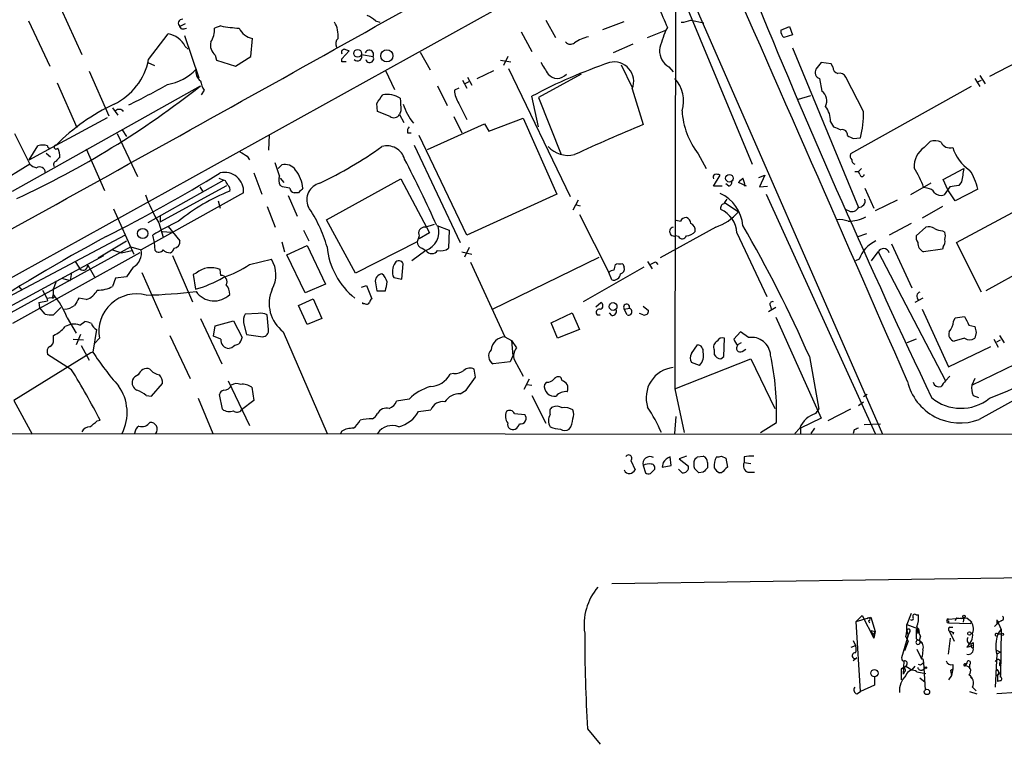
# Model space of a CAD drawing. Extents: x 4 to 1051, y 24 to 899.
# Drawn here: x 379 to 493, y 44 to 127 of the extents above; entities that cross this region are included whole.
import ezdxf

# ---------------------------------------------------------------- set-up
doc = ezdxf.new("R2010")
doc.units = 0
doc.header["$MEASUREMENT"] = 0
doc.layers.add('MAIN', color=5, linetype='CONTINUOUS')

msp = doc.modelspace()

# ---------------------------------------------------------------- linework, layer by layer
at = {"layer": 'MAIN'}
for p, q in [((448.31, 136.3979), (345.694, 79.5019)), ((454.914, 134.4506), (478.9593, 79.4173)), ((454.9987, 134.1119), (454.914, 84.6666)), ((455.676, 130.3866), (463.8887, 110.6593)), ((383.8787, 128.6933), (386.334, 123.3593)), ((380.1533, 127.2539), (382.6087, 122.0046)), ((398.272, 126.9153), (397.6793, 126.5766)), ((397.8487, 126.3226), (397.6793, 126.5766)), ((402.4207, 126.6613), (401.6587, 126.4073)), ((420.2853, 127.2539), (420.7933, 127.0846)), ((440.0127, 127.3386), (441.1133, 125.3066)), ((446.6167, 126.2379), (449.072, 127.1693)), ((454.0673, 126.4919), (453.898, 126.1533)), ((456.7767, 127.3386), (458.3007, 126.9999)), ((467.1907, 126.1533), (468.2067, 126.5766)), ((468.2067, 126.5766), (468.5453, 125.6453)), ((394.0387, 122.7666), (396.3247, 125.7299)), ((398.1873, 125.5606), (399.8807, 120.6499)), ((437.134, 125.9839), (438.404, 123.6979)), ((451.7813, 125.3066), (453.898, 126.1533)), ((468.5453, 125.6453), (467.5293, 125.3066)), ((398.272, 124.2906), (398.6107, 123.9519)), ((405.892, 123.1053), (406.0613, 125.2219)), ((450.088, 124.5446), (447.802, 123.5286)), ((499.5333, 125.0526), (491.3207, 120.8193)), ((401.7433, 123.2746), (401.9127, 122.6819)), ((404.114, 122.0046), (405.892, 123.1053)), ((416.3907, 122.8513), (417.2373, 123.7826)), ((418.6767, 123.3593), (420.0313, 123.1053)), ((425.45, 123.6133), (426.6353, 121.5813)), ((435.61, 123.1053), (435.102, 122.0893)), ((468.5453, 124.1213), (476.1653, 105.6639)), ((393.954, 122.4279), (394.716, 122.0893)), ((401.9127, 122.6819), (404.114, 122.0046)), ((416.3907, 122.5126), (416.3907, 122.8513)), ((434.7633, 122.6819), (435.9487, 122.5126)), ((448.7333, 122.1739), (450.0033, 119.5493)), ((454.2367, 121.9199), (454.7447, 121.3273)), ((471.8473, 122.4279), (471.2547, 121.6659)), ((473.0327, 122.2586), (471.8473, 122.4279)), ((473.202, 121.9199), (473.0327, 122.2586)), ((387.1807, 121.4119), (389.4667, 116.2473)), ((421.4707, 121.4966), (422.4867, 119.2953)), ((432.054, 120.5653), (434.0013, 121.4966)), ((435.6947, 121.7506), (442.8067, 106.9339)), ((444.0767, 121.0733), (439.166, 118.3639)), ((490.22, 120.9039), (490.8127, 119.9726)), ((378.2907, 107.5266), (400.05, 119.7186)), ((383.4553, 120.0573), (385.7413, 114.8926)), ((427.482, 119.7186), (428.5827, 117.4326)), ((430.3607, 120.3959), (430.8687, 119.4646)), ((430.6147, 119.9726), (431.1227, 120.2266)), ((430.9533, 120.7346), (431.4613, 119.8033)), ((471.678, 120.5653), (471.932, 119.1259)), ((476.758, 116.7553), (474.726, 120.7346)), ((489.204, 119.6339), (475.234, 111.8446)), ((489.6273, 120.5653), (490.22, 119.6339)), ((489.8813, 120.1419), (490.3893, 120.3959)), ((400.4733, 119.2106), (400.1347, 118.7026)), ((429.9373, 119.4646), (429.4293, 119.2106)), ((439.166, 114.9773), (438.404, 118.5333)), ((450.0033, 119.3799), (451.2733, 115.2313)), ((469.2227, 118.1946), (470.662, 118.6179)), ((420.5393, 116.7553), (420.4547, 117.6866)), ((429.9373, 117.6866), (430.8687, 115.8239)), ((439.166, 118.3639), (441.7907, 111.7599)), ((389.89, 117.1786), (390.4827, 116.3319)), ((421.9787, 116.1626), (420.5393, 116.7553)), ((423.2487, 116.8399), (423.0793, 116.4166)), ((423.0793, 116.4166), (423.5873, 115.4853)), ((383.3707, 112.8606), (389.2973, 116.0779)), ((426.2967, 112.3526), (432.9007, 115.3159)), ((429.3447, 116.1626), (430.276, 114.2999)), ((432.9007, 115.3159), (433.4087, 114.4693)), ((433.4087, 114.4693), (437.388, 115.9933)), ((437.388, 115.9933), (441.2827, 107.1879)), ((472.948, 115.5699), (473.2867, 114.9773)), ((378.5447, 114.2153), (380.3227, 110.6593)), ((390.398, 114.2153), (392.7687, 109.2199)), ((390.9907, 114.6386), (391.4987, 113.8766)), ((408.0087, 114.0459), (407.924, 112.2679)), ((424.0107, 114.2999), (424.434, 114.2999)), ((430.8687, 102.4466), (425.3653, 113.9613)), ((380.238, 111.1673), (383.3707, 112.8606)), ((380.238, 111.1673), (381.254, 112.7759)), ((424.7727, 112.8606), (430.1067, 101.5999)), ((475.5727, 113.6226), (476.4193, 113.7073)), ((483.7853, 112.6066), (484.4627, 113.2839)), ((382.1853, 111.9293), (382.6933, 111.5059)), ((386.842, 112.4373), (388.9587, 107.6113)), ((457.6233, 111.8446), (458.5547, 110.1513)), ((380.3227, 110.6593), (374.5653, 107.1033)), ((405.4687, 111.5906), (405.7227, 111.1673)), ((409.194, 109.3046), (408.686, 110.8286)), ((409.0247, 110.1513), (409.448, 110.5746)), ((406.2307, 109.6433), (407.162, 107.1879)), ((459.4013, 108.1193), (460.1633, 109.3893)), ((464.6507, 109.1353), (465.328, 109.3893)), ((465.328, 109.3893), (464.7353, 108.0346)), ((475.742, 109.8126), (476.1653, 109.8126)), ((476.504, 110.1513), (476.1653, 109.8126)), ((476.3347, 109.4739), (476.1653, 109.8126)), ((485.9867, 108.8813), (488.3573, 110.1513)), ((402.7593, 108.7966), (393.954, 103.8859)), ((402.1667, 109.0506), (402.7593, 108.7966)), ((402.9287, 108.7119), (402.7593, 108.7966)), ((409.2787, 109.0506), (409.702, 108.5426)), ((414.6127, 104.2246), (423.2487, 108.9659)), ((423.2487, 108.9659), (426.5507, 102.7006)), ((461.1793, 108.1193), (460.8407, 108.3733)), ((463.2113, 108.1193), (462.28, 108.5426)), ((484.5473, 108.4579), (482.1767, 107.1033)), ((486.4947, 107.6959), (485.9867, 108.8813)), ((488.1033, 108.6273), (487.7647, 108.2039)), ((405.0453, 107.3573), (393.192, 100.7533)), ((395.3933, 103.9706), (403.098, 108.2039)), ((399.9653, 108.0346), (400.304, 107.5266)), ((409.5327, 108.0346), (409.2787, 108.2039)), ((411.3953, 107.3573), (410.8873, 107.3573)), ((441.2827, 107.1879), (430.8687, 102.4466)), ((460.4173, 108.1193), (459.4013, 108.1193)), ((464.7353, 108.0346), (465.6667, 108.1193)), ((465.4973, 107.1879), (478.1127, 79.5019)), ((476.9273, 107.8653), (477.9433, 105.5793)), ((484.124, 107.8653), (483.7007, 107.9499)), ((486.7487, 108.0346), (486.0713, 107.1033)), ((487.3413, 106.4259), (486.4947, 107.6959)), ((489.966, 107.7806), (487.3413, 106.4259)), ((402.082, 106.4259), (402.336, 105.5793)), ((410.21, 107.0186), (411.226, 104.6479)), ((443.738, 106.5106), (443.1453, 105.3253)), ((443.3993, 106.0026), (443.992, 105.8333)), ((460.756, 106.1719), (462.28, 105.1559)), ((480.6527, 106.5106), (478.1127, 105.2406)), ((487.5107, 101.5999), (496.062, 106.1719)), ((389.9747, 105.4946), (392.3453, 100.2453)), ((407.7547, 105.7486), (408.686, 103.3779)), ((443.9073, 104.8173), (447.294, 98.1286)), ((475.0647, 105.2406), (474.6413, 105.4099)), ((485.902, 105.7486), (483.5313, 104.3939)), ((395.224, 103.8859), (395.732, 102.1926)), ((395.3933, 104.7326), (395.3933, 103.9706)), ((417.9993, 98.0439), (414.6127, 104.2246)), ((426.0427, 103.3779), (427.1433, 103.7166)), ((482.2613, 103.8013), (479.7213, 102.4466)), ((395.6473, 102.8699), (396.6633, 102.7853)), ((396.3247, 103.4626), (397.6793, 101.7693)), ((411.988, 103.0393), (412.5807, 101.7693)), ((426.5507, 102.7006), (425.3653, 102.0233)), ((427.3973, 103.5473), (428.8367, 103.0393)), ((428.8367, 103.0393), (428.752, 100.9226)), ((459.6553, 103.3779), (453.2207, 99.8219)), ((462.1107, 102.7006), (465.582, 95.3346)), ((477.0967, 102.6159), (475.996, 102.1926)), ((482.854, 102.3619), (483.9547, 103.3779)), ((485.902, 102.9546), (486.156, 102.7853)), ((391.3293, 102.4466), (374.5653, 93.5566)), ((388.1967, 99.8219), (391.4987, 101.7693)), ((394.716, 101.5999), (394.5467, 102.4466)), ((394.8007, 100.6686), (394.716, 101.5999)), ((409.448, 101.6846), (409.7867, 100.4993)), ((425.1113, 101.6846), (417.9993, 98.0439)), ((425.3653, 102.3619), (425.1113, 101.6846)), ((455.3373, 102.2773), (454.9987, 102.3619)), ((479.9753, 101.4306), (482.346, 96.3506)), ((490.3893, 95.8426), (487.5107, 101.5999)), ((392.0067, 101.0919), (374.5653, 91.5246)), ((393.0227, 100.4146), (378.2907, 92.2019)), ((389.89, 100.7533), (390.906, 100.4146)), ((390.906, 100.4146), (392.0913, 100.6686)), ((392.0067, 101.0919), (393.192, 100.7533)), ((410.0407, 100.1606), (412.4113, 101.2613)), ((412.4113, 101.2613), (414.528, 96.7739)), ((426.1273, 100.6686), (424.5187, 99.4833)), ((425.704, 100.9226), (426.1273, 100.6686)), ((430.276, 100.4993), (431.4613, 100.2453)), ((431.1227, 101.0073), (430.6147, 99.9066)), ((477.6893, 99.4833), (478.4513, 100.4993)), ((478.4513, 100.4993), (486.2407, 85.5979)), ((485.902, 100.8379), (483.7007, 100.4993)), ((485.9867, 101.0919), (485.902, 100.8379)), ((499.0253, 100.4993), (490.8973, 96.0119)), ((373.9727, 92.0326), (388.874, 100.0759)), ((385.572, 99.3986), (385.9953, 98.7213)), ((396.8327, 100.0759), (399.1187, 94.7419)), ((405.7227, 99.0599), (408.2627, 99.6526)), ((412.1573, 95.7579), (410.0407, 100.1606)), ((423.3333, 97.3666), (423.5027, 99.1446)), ((431.292, 99.3139), (435.2713, 90.6779)), ((433.832, 93.8953), (446.1933, 99.9066)), ((448.056, 99.0599), (448.2253, 99.1446)), ((448.9027, 99.1446), (449.072, 98.7213)), ((451.7813, 99.3986), (452.2893, 98.5519)), ((452.7127, 99.3139), (452.9667, 99.0599)), ((476.25, 99.6526), (475.8267, 99.4833)), ((385.1487, 98.1286), (384.9793, 97.1973)), ((387.0113, 98.9753), (387.7733, 97.6206)), ((392.2607, 98.7213), (391.4987, 97.6206)), ((393.2767, 98.1286), (395.5627, 92.8793)), ((399.542, 98.0439), (399.2033, 97.8746)), ((402.4207, 97.7899), (402.336, 98.4673)), ((451.358, 98.7213), (444.3307, 94.7419)), ((447.6327, 97.2819), (447.294, 98.1286)), ((383.9633, 97.4513), (384.9793, 97.1973)), ((390.2287, 97.4513), (389.89, 96.5199)), ((391.4987, 97.6206), (390.2287, 97.4513)), ((399.2033, 97.8746), (399.4573, 96.1813)), ((420.2853, 96.9433), (420.4547, 96.0119)), ((422.402, 97.5359), (423.3333, 97.3666)), ((379.0527, 96.5199), (379.3913, 96.0966)), ((381.762, 96.0966), (382.27, 95.1653)), ((414.528, 96.7739), (412.1573, 95.7579)), ((418.6767, 96.4353), (419.2693, 96.6046)), ((419.2693, 96.6046), (419.862, 95.0806)), ((420.4547, 96.0119), (421.4707, 96.0119)), ((381.3387, 94.6573), (382.3547, 94.8266)), ((381.3387, 94.6573), (381.4233, 94.0646)), ((382.27, 95.1653), (383.1167, 95.2499)), ((382.27, 95.1653), (382.3547, 94.8266)), ((382.9473, 95.1653), (383.1167, 95.2499)), ((386.842, 94.9959), (385.9953, 95.1653)), ((411.3953, 94.3186), (413.0887, 95.0806)), ((413.0887, 95.0806), (414.1047, 92.7946)), ((418.846, 94.4879), (418.846, 94.6573)), ((445.77, 94.1493), (446.3627, 94.6573)), ((483.616, 95.1653), (482.6847, 94.6573)), ((382.1007, 93.3026), (381.4233, 94.0646)), ((383.8787, 94.0646), (383.032, 93.2179)), ((412.4113, 92.1173), (411.3953, 94.3186)), ((419.1, 94.4879), (418.846, 94.4879)), ((440.6053, 92.2866), (443.0607, 93.4719)), ((443.0607, 93.4719), (443.9073, 91.5246)), ((447.6327, 93.1333), (447.3787, 93.4719)), ((449.072, 93.8953), (449.6647, 93.9799)), ((449.4107, 93.2179), (449.072, 93.8953)), ((451.2733, 94.2339), (451.866, 93.7259)), ((466.598, 94.0646), (465.7513, 93.5566)), ((466.0053, 94.2339), (466.09, 93.8953)), ((483.5313, 93.8953), (486.5793, 87.2066)), ((384.6407, 92.8793), (385.6567, 91.1013)), ((386.08, 92.0326), (386.6727, 92.4559)), ((400.05, 92.7946), (402.5053, 87.5453)), ((401.7433, 91.9479), (403.86, 92.5406)), ((403.86, 92.5406), (404.876, 90.5933)), ((405.0453, 92.2866), (405.384, 90.9319)), ((406.7387, 93.3873), (405.2147, 93.3026)), ((407.924, 91.5246), (407.7547, 93.2179)), ((414.1047, 92.7946), (412.4113, 92.1173)), ((441.3673, 90.5086), (440.6053, 92.2866)), ((445.9393, 93.2179), (446.278, 93.2179)), ((451.2733, 93.2179), (450.85, 93.3873)), ((466.598, 92.9639), (471.8473, 81.2799)), ((487.172, 92.4559), (487.3413, 92.8793)), ((487.3413, 92.8793), (488.442, 93.0486)), ((388.0273, 91.5246), (387.604, 88.8999)), ((401.574, 90.7626), (401.7433, 91.9479)), ((409.6173, 91.2706), (414.6973, 79.5019)), ((443.9073, 91.5246), (441.3673, 90.5086)), ((462.534, 91.2706), (461.772, 90.4239)), ((463.4653, 90.5933), (462.534, 91.2706)), ((488.95, 92.0326), (489.6273, 91.8633)), ((489.7967, 91.1859), (489.6273, 90.5086)), ((383.032, 90.3393), (383.032, 90.8473)), ((385.318, 90.4239), (386.5033, 90.3393)), ((386.1647, 90.9319), (385.6567, 89.7466)), ((387.7733, 89.9159), (388.366, 90.5086)), ((396.494, 90.8473), (398.8647, 85.8519)), ((402.4207, 90.4239), (401.574, 90.7626)), ((405.384, 90.9319), (407.2467, 90.6779)), ((435.2713, 90.6779), (436.0333, 90.2546)), ((436.0333, 90.2546), (436.626, 89.4079)), ((436.0333, 90.2546), (436.2027, 88.4766)), ((460.5867, 88.3919), (460.6713, 90.5086)), ((462.6187, 90.0006), (462.1953, 89.7466)), ((482.854, 90.4239), (481.7533, 90.0006)), ((488.442, 90.5086), (487.2567, 90.1699)), ((491.8287, 90.4239), (492.3367, 89.4926)), ((492.1673, 90.0853), (492.5907, 90.3393)), ((492.506, 90.8473), (493.014, 90.0006)), ((386.2493, 89.6619), (387.1807, 87.9686)), ((387.604, 88.8999), (387.35, 88.8153)), ((403.6907, 89.4079), (403.352, 89.3233)), ((456.8613, 88.7306), (457.5387, 89.7466)), ((459.486, 89.1539), (459.486, 88.6459)), ((462.7033, 88.9846), (463.1267, 89.2386)), ((486.5793, 87.2066), (491.49, 89.5773)), ((387.35, 88.8153), (378.46, 83.3119)), ((385.1487, 86.8679), (382.3547, 88.6459)), ((435.864, 87.7993), (433.9167, 87.5453)), ((436.2027, 88.4766), (435.864, 87.7993)), ((436.372, 87.9686), (437.388, 86.1059)), ((454.914, 84.6666), (463.7193, 88.1379)), ((457.7927, 87.3759), (456.8613, 87.7146)), ((460.248, 88.1379), (460.5867, 88.3919)), ((463.7193, 88.1379), (466.5133, 82.3806)), ((470.4927, 88.3919), (471.5933, 82.2959)), ((489.2887, 85.0899), (496.57, 88.6459)), ((431.8847, 86.0213), (431.7153, 86.9526)), ((403.2673, 85.5979), (405.7227, 80.4333)), ((429.3447, 86.4446), (428.9213, 86.3599)), ((430.784, 84.4973), (431.8847, 86.0213)), ((438.0653, 85.7673), (437.4727, 84.5819)), ((441.8753, 85.5979), (441.7907, 85.9366)), ((486.7487, 86.1059), (486.2407, 85.5979)), ((489.6273, 85.8519), (489.2887, 85.0899)), ((394.3773, 83.8199), (395.6473, 85.2593)), ((405.9767, 84.8359), (406.2307, 83.3119)), ((430.1067, 84.0739), (430.784, 84.4973)), ((437.8113, 85.1746), (438.404, 85.0899)), ((440.0973, 85.4286), (439.8433, 85.1746)), ((454.914, 84.6666), (456.0147, 79.5866)), ((378.46, 83.3119), (380.5767, 79.4173)), ((393.7847, 83.9046), (394.3773, 83.8199)), ((399.796, 83.5659), (401.4893, 79.5019)), ((402.59, 82.2959), (402.2513, 83.9893)), ((406.2307, 83.3119), (404.7913, 82.2113)), ((424.18, 83.4813), (422.7407, 83.2273)), ((438.404, 83.9046), (440.0127, 80.6873)), ((477.1813, 83.9893), (476.758, 83.7353)), ((489.458, 83.9046), (490.0507, 83.6506)), ((425.2807, 82.0419), (426.72, 82.2113)), ((471.2547, 81.7879), (471.5933, 82.2959)), ((475.234, 82.2959), (472.6093, 80.9413)), ((476.1653, 82.7193), (476.758, 83.1426)), ((388.112, 80.9413), (388.4507, 81.0259)), ((436.372, 81.7879), (437.5573, 81.7033)), ((454.914, 79.5019), (455.0833, 81.4493)), ((471.8473, 81.2799), (469.4767, 80.0946)), ((416.3907, 79.7559), (416.2213, 79.4173)), ((464.82, 79.5866), (466.6827, 80.7719)), ((468.7993, 79.5019), (469.392, 80.0946)), ((469.4767, 80.0946), (469.4767, 79.5019)), ((471.0853, 80.0946), (470.662, 79.5019)), ((475.6573, 79.9253), (475.5727, 79.5019)), ((476.8427, 80.5179), (478.7053, 80.6026)), ((181.864, 79.5866), (494.03, 79.4173)), ((449.834, 76.3693), (450.342, 75.2686)), ((454.4907, 75.7766), (454.406, 76.7926)), ((456.2687, 76.8773), (455.422, 76.5386)), ((455.422, 76.5386), (456.5227, 75.6919)), ((457.5387, 76.7926), (458.216, 76.8773)), ((460.3327, 76.8773), (460.8407, 76.6233)), ((460.8407, 76.6233), (461.01, 75.6073)), ((462.9573, 76.7926), (462.9573, 76.1153)), ((451.2733, 75.7766), (451.5273, 74.9299)), ((452.12, 74.8453), (452.5433, 75.2686)), ((453.5593, 76.1153), (453.4747, 75.6073)), ((453.4747, 75.6073), (454.4907, 75.7766)), ((455.7607, 74.9299), (455.3373, 75.3533)), ((458.724, 76.1153), (458.724, 75.5226)), ((462.9573, 76.1153), (463.7193, 76.0306)), ((458.216, 75.0146), (457.708, 74.9299)), ((460.3327, 74.9299), (460.0787, 74.9299)), ((463.3807, 75.0146), (464.1427, 75.0146)), ((447.6327, 62.1453), (536.7867, 63.4153)), ((475.9113, 57.7426), (476.5887, 58.4199)), ((475.9113, 57.7426), (477.6047, 58.2506)), ((476.5887, 58.4199), (477.9433, 55.7953)), ((477.6047, 58.2506), (478.1127, 56.5573)), ((482.2613, 58.6739), (481.7533, 57.4039)), ((482.854, 58.5046), (483.108, 58.5046)), ((486.5793, 57.9966), (488.3573, 58.1659)), ((487.5107, 58.1659), (487.3413, 57.8273)), ((488.3573, 58.1659), (488.2727, 57.6579)), ((488.696, 58.1659), (489.1193, 57.8273)), ((476.4193, 49.6146), (475.9113, 57.7426)), ((477.3507, 57.8273), (477.4353, 57.5733)), ((483.0233, 56.9806), (483.1927, 56.4726)), ((486.5793, 57.8273), (486.5793, 57.5733)), ((486.5793, 57.5733), (489.1193, 57.4886)), ((486.7487, 57.0653), (487.0873, 57.0653)), ((489.2887, 57.6579), (489.1193, 57.4886)), ((492.4213, 57.6579), (491.9133, 57.1499)), ((492.1673, 57.9119), (492.1673, 57.4039)), ((492.1673, 57.9119), (492.6753, 56.8113)), ((492.252, 57.8273), (492.4213, 57.6579)), ((492.6753, 57.8273), (492.4213, 57.6579)), ((477.774, 56.6419), (478.1127, 56.5573)), ((477.774, 56.4726), (477.9433, 55.7953)), ((478.1127, 56.5573), (477.9433, 55.7953)), ((478.028, 56.3879), (478.1127, 56.5573)), ((481.9227, 56.1339), (481.1607, 53.5093)), ((481.6687, 55.9646), (481.9227, 55.4566)), ((481.7533, 56.6419), (481.9227, 56.1339)), ((481.7533, 55.7106), (481.9227, 56.1339)), ((482.092, 56.4726), (481.9227, 56.1339)), ((483.108, 56.8959), (482.854, 56.3879)), ((482.854, 56.8113), (482.854, 56.3879)), ((482.854, 56.3879), (483.1927, 56.4726)), ((483.108, 56.8959), (483.1927, 56.4726)), ((483.362, 56.0493), (483.1927, 55.5413)), ((486.664, 56.6419), (487.2567, 55.4566)), ((487.172, 56.4726), (487.0873, 56.2186)), ((492.252, 56.3033), (492.6753, 56.3033)), ((492.3367, 56.3033), (492.6753, 56.8113)), ((492.6753, 56.8113), (492.5907, 51.4773)), ((475.3187, 54.7793), (475.8267, 54.9486)), ((475.5727, 55.5413), (475.8267, 54.9486)), ((481.9227, 55.4566), (481.4993, 54.3559)), ((481.7533, 55.7106), (481.9227, 55.4566)), ((482.854, 55.7106), (483.1927, 55.5413)), ((483.2773, 55.4566), (483.5313, 55.2026)), ((486.5793, 53.9326), (486.8333, 55.7953)), ((489.458, 55.2873), (489.458, 54.6946)), ((482.9387, 54.5253), (483.4467, 53.4246)), ((483.4467, 53.4246), (483.5313, 53.6786)), ((483.616, 54.4406), (483.5313, 53.6786)), ((492.1673, 53.9326), (491.998, 50.1226)), ((492.0827, 54.4406), (492.5907, 54.1866)), ((492.5907, 54.1866), (492.1673, 53.9326)), ((475.996, 53.5093), (475.5727, 53.1706)), ((481.1607, 52.2393), (481.6687, 52.5779)), ((481.4147, 53.1706), (481.33, 51.6466)), ((481.7533, 52.7473), (481.6687, 52.5779)), ((481.6687, 52.5779), (482.346, 52.1546)), ((482.6847, 52.5779), (482.346, 52.1546)), ((483.362, 52.6626), (483.108, 52.7473)), ((483.616, 53.4246), (483.7007, 53.0013)), ((483.7007, 53.0013), (483.87, 49.7839)), ((487.0873, 52.7473), (487.0873, 52.2393)), ((488.696, 52.9166), (488.442, 52.5779)), ((488.5267, 52.8319), (488.696, 52.9166)), ((489.0347, 52.7473), (489.0347, 52.2393)), ((492.4213, 53.3399), (492.5907, 53.0859)), ((492.506, 52.6626), (492.6753, 52.5779)), ((478.028, 51.3079), (478.028, 50.3766)), ((481.1607, 50.9693), (481.1607, 52.2393)), ((481.4993, 51.9006), (481.33, 51.6466)), ((482.9387, 51.9006), (483.9547, 51.7313)), ((483.616, 52.1546), (483.87, 52.3239)), ((486.918, 51.4773), (486.5793, 50.9693)), ((486.8333, 52.0699), (487.0873, 52.2393)), ((486.8333, 52.0699), (487.0873, 52.2393)), ((486.8333, 52.0699), (486.918, 51.4773)), ((487.0873, 52.2393), (486.918, 51.4773)), ((489.1193, 51.3079), (489.2887, 51.1386)), ((492.1673, 51.4773), (492.506, 51.7313)), ((492.252, 51.5619), (492.252, 50.7999)), ((492.3367, 51.9853), (492.506, 51.7313)), ((478.028, 50.3766), (476.4193, 49.6146)), ((483.2773, 51.2233), (483.87, 50.7153)), ((489.3733, 50.1226), (489.7967, 49.6993)), ((492.506, 50.8846), (492.252, 50.7999)), ((475.996, 49.3606), (476.4193, 49.6146)), ((489.0347, 49.6146), (489.8813, 49.3606)), ((494.4533, 49.5299), (492.1673, 49.3606)), ((444.8387, 45.2966), (446.278, 43.5186))]:
    msp.add_line(p, q, dxfattribs=at)
for centre, radius in [((418.237, 123.4863), 0.4496), ((421.6038, 123.1938), 0.7049), ((461.239, 109.0257), 0.4373), ((393.3673, 102.6379), 0.5921), ((447.7905, 94.1864), 0.4454), ((488.3784, 58.3142), 0.1496), ((489.0135, 56.3456), 0.1951), ((492.8023, 56.261), 0.1338), ((483.9546, 52.3875), 0.1058), ((478.0188, 51.7534), 0.4139), ((484.0998, 49.5784), 0.3083)]:
    msp.add_circle(centre, radius, dxfattribs=at)
for centre, radius, start, end in [((-6516.7936, 12538.3567), 14218.8375, 298.97603184, 299.32762048), ((-13034.3375, -5814.1521), 14747.6457, 23.5807513, 23.80993416), ((13406.4489, -23388.1481), 26788.7525, 118.59701806, 118.8262009), ((1046.2187, 381.6706), 644.7941, 203.0837074, 203.3128962), ((1291.9264, 467.3856), 893.855, 202.2252591, 205.4233604), ((418.4378, 125.3789), 2.6323, 45.423265, 69.631202), ((397.9576, 126.9564), 0.4708, 82.628932, 233.767751), ((404.9122, 138.4772), 12.0757, 258.093039, 268.220923), ((413.1171, 125.5536), 2.8695, 353.361904, 32.245612), ((455.5275, 130.24), 3.1589, 272.694476, 293.294332), ((395.9165, 123.1407), 2.6212, 26.020548, 81.040783), ((397.9755, 127.5511), 1.235, 264.107066, 292.158071), ((399.3919, 126.1438), 2.2821, 323.88033, 6.630485), ((406.4294, 127.2675), 2.0785, 204.447833, 259.798956), ((445.9242, 120.7658), 4.7326, 102.209839, 123.462743), ((466.3529, 120.7317), 13.5838, 156.476577, 166.653791), ((468.1765, 126.0565), 0.9906, 174.391856, 229.204217), ((402.7912, 124.4706), 1.5901, 168.095753, 228.776111), ((416.5813, 124.5975), 0.8757, 134.518845, 206.562125), ((442.8463, 125.2316), 0.6981, 218.334238, 312.137885), ((416.7051, 123.6012), 0.3515, 86.052571, 206.579628), ((374.6608, -3.1252), 133.8594, 71.45383, 71.683027), ((418.2065, 123.1299), 0.5232, 223.977799, 26.006707), ((419.5753, 123.3382), 0.512, 332.944526, 158.169499), ((419.6332, 122.8731), 0.4609, 193.357951, 30.253753), ((455.4388, 123.8841), 2.3029, 180.417992, 238.533164), ((386.9058, 124.1471), 7.2653, 295.724928, 349.046412), ((416.6447, -4.4873), 127.0002, 89.885409, 90.114591), ((467.5351, 63.6916), 62.0986, 108.940564, 117.976579), ((778.4818, 333.4184), 399.3493, 211.893071, 212.122262), ((447.9157, 120.2363), 2.2564, 337.695, 103.767731), ((473.9429, 121.8847), 0.7418, 177.279935, 258.474956), ((395.3587, 125.4797), 5.6608, 278.956473, 317.645427), ((400.7965, 121.3638), 1.2904, 166.460226, 234.653307), ((441.325, 121.9852), 1.397, 220.750323, 319.249678), ((471.9065, 121.2849), 0.755, 149.692214, 252.383404), ((473.9782, 120.3255), 0.8524, 28.681808, 102.43184), ((334.2281, 203.1617), 106.2792, 294.794984, 308.267216), ((358.8216, 185.2847), 75.3451, 295.917114, 299.777102), ((403.1972, 120.8899), 3.1999, 190.417271, 211.654071), ((452.1709, 117.9829), 3.7674, 342.338414, 43.271592), ((166.7818, 287.5273), 305.2799, 326.196648, 326.42582), ((421.5553, 115.6457), 3.0861, 58.581876, 97.883818), ((432.4786, 119.3804), 3.054, 183.187219, 213.683824), ((471.1306, 117.9957), 1.3855, 332.123583, 54.660384), ((399.6025, 97.0507), 22.6589, 114.908373, 135.754382), ((442.3126, 118.6839), 19.1529, 181.21045, 185.52488), ((429.4796, 119.4004), 6.2416, 196.746987, 219.853525), ((470.155, 115.6266), 2.7936, 358.837012, 38.036158), ((390.656, 116.3755), 0.6311, 37.000635, 132.61753), ((422.4054, 116.825), 0.788, 237.211471, 328.783105), ((465.0173, 117.4465), 9.2765, 183.749324, 217.148581), ((462.7479, 116.7693), 14.0101, 347.375734, 359.942746), ((528.5685, -72.8359), 203.3318, 112.342553, 114.789401), ((424.7728, 114.4693), 0.7807, 139.405074, 192.531992), ((558.3884, 326.4664), 227.9692, 248.080499, 248.309672), ((474.2973, 114.0558), 0.6054, 351.019993, 105.716609), ((559.9139, 283.1518), 189.3504, 243.320371, 243.54954), ((381.8043, 111.2941), 1.5807, 69.622982, 110.37362), ((382.5664, 112.7336), 0.2159, 168.700477, 281.299523), ((383.3424, 112.6348), 0.2276, 82.856246, 330.258241), ((421.6482, 110.6742), 2.1047, 15.93156, 106.588948), ((484.9984, 111.7507), 1.6241, 63.119403, 109.259412), ((486.7217, 113.6154), 1.073, 202.817854, 289.921063), ((381.3879, 111.4456), 2.4062, 359.421371, 26.570376), ((532.0563, 323.5378), 246.8725, 238.922651, 239.151814), ((393.1153, 151.9408), 48.1738, 295.494762, 305.437647), ((442.5951, 114.8581), 3.1807, 222.941135, 283.075898), ((475.8265, 111.6329), 0.6292, 160.338213, 227.731211), ((485.3286, 110.3533), 2.7311, 124.4075, 182.463673), ((491.3881, 113.7628), 4.4535, 195.047274, 238.100033), ((381.4899, 111.8625), 1.6763, 225.870102, 256.011837), ((383.4412, 110.617), 0.3874, 100.48609, 213.119959), ((384.0906, 110.7015), 0.7785, 112.394546, 157.621866), ((409.8421, 109.1649), 1.4638, 33.926727, 105.619027), ((251.052, 23.0344), 193.8556, 24.539728, 27.069317), ((475.8521, 111.0996), 0.4539, 171.421795, 255.960695), ((381.443, 109.6825), 0.6593, 3.948774, 122.921124), ((303.5504, 271.2515), 189.4091, 296.8601, 301.436027), ((402.8496, 107.5036), 2.2005, 356.188004, 103.497556), ((407.6881, 107.4069), 4.2401, 6.206485, 37.394749), ((459.74, 109.1352), 0.3787, 116.558284, 206.558284), ((459.7402, 108.5431), 0.9461, 63.434949, 100.320555), ((476.5887, 109.4739), 0.254, 180, 0), ((475.4589, 105.3895), 8.6303, 17.257945, 34.163285), ((869.2381, 45.888), 386.2641, 170.423089, 170.652267), ((483.9384, 106.5282), 6.1563, 11.737766, 34.125012), ((276.098, 23.8079), 152.6261, 33.57027, 33.799453), ((410.3951, 108.8434), 1.2866, 158.994142, 209.805089), ((414.3727, 106.5036), 2.0229, 104.954772, 201.915017), ((461.0694, 108.5595), 0.4537, 284.017867, 8.594459), ((335.534, 235.7966), 179.6055, 314.885409, 315.114591), ((460.586, 107.9497), 2.4619, 3.95031, 26.56297), ((408.7188, 112.2477), 15.8754, 198.907906, 211.78365), ((411.5392, 86.8978), 22.163, 111.443715, 129.27189), ((402.8438, 107.7382), 0.6295, 340.359033, 47.717127), ((367.63, -103.7049), 215.8459, 78.576772, 78.80595), ((410.9721, 107.95), 0.5987, 188.131456, 261.857718), ((538.6492, -19.3886), 179.6053, 134.885409, 135.114591), ((458.4191, 103.2565), 4.3785, 3.808069, 66.524601), ((484.0392, 106.7643), 1.1042, 32.481141, 85.595723), ((485.7325, 108.1469), 1.0972, 226.02659, 287.985787), ((529.581, -145.8765), 257.4985, 99.345902, 99.575088), ((460.7348, 105.5899), 0.519, 106.58081, 200.292464), ((587.7559, 21.6914), 152.6259, 146.200557, 146.42974), ((476.1924, 106.4191), 0.7557, 267.94485, 13.482758), ((399.2311, 96.6294), 16.0971, 16.094565, 34.507295), ((457.896, 108.8013), 5.7016, 287.972576, 320.255673), ((459.0157, 102.5677), 3.0978, 2.458783, 66.559767), ((475.4034, 106.0025), 0.8338, 246.032627, 336.038907), ((407.8199, 81.5303), 24.7724, 114.594006, 122.398657), ((497.5732, 273.4472), 174.5167, 255.851148, 256.080355), ((456.2023, 103.8312), 0.6508, 84.143986, 159.858186), ((455.9662, 103.7225), 0.8144, 5.553068, 68.194671), ((456.4574, 103.0229), 0.8413, 349.522164, 67.696541), ((474.0063, 101.5991), 2.6422, 68.375369, 96.438854), ((475.0086, 108.2588), 4.2036, 269.610174, 298.462953), ((425.9919, 102.678), 0.7017, 85.848649, 206.769509), ((425.2856, 102.87), 2.3568, 290.924235, 14.562781), ((454.848, 102.864), 0.5242, 101.365668, 286.706572), ((456.1697, 103.8299), 1.4713, 273.858111, 319.271992), ((333.2337, 28.1483), 149.8977, 23.696889, 30.198876), ((484.2511, 102.0235), 1.3865, 58.733619, 102.344134), ((486.0172, 105.2115), 2.2598, 242.413275, 267.077961), ((485.1403, 102.362), 1.1004, 337.370923, 22.624271), ((489.3249, -84.0621), 211.5698, 118.267445, 123.203995), ((396.8892, 101.7071), 0.7925, 278.182242, 4.501282), ((425.8522, 101.6494), 0.7417, 177.279935, 258.474956), ((455.7835, 102.5347), 0.5151, 209.979416, 340.39706), ((479.658, 98.4714), 3.6069, 113.889426, 160.883876), ((483.8915, 102.1926), 1.0512, 170.732119, 214.320447), ((484.2661, 101.606), 1.2428, 180.281221, 242.938046), ((485.2247, 101.6845), 0.9653, 322.12814, 15.261365), ((391.3048, 100.3888), 1.9221, 299.823637, 10.931688), ((395.2342, 101.0641), 0.5869, 222.375493, 328.021524), ((396.4818, 101.4001), 0.9903, 220.782042, 275.615598), ((396.3458, 101.039), 0.6664, 290.455419, 349.941222), ((423.2295, 101.8872), 8.5692, 185.325244, 231.66766), ((426.8047, 101.1343), 0.822, 214.507805, 325.488246), ((427.8206, 102.2776), 1.6442, 258.116008, 304.503857), ((479.0704, 100.2188), 0.6797, 16.742036, 155.625811), ((405.3382, 97.8446), 3.4383, 331.068085, 31.725407), ((423.9153, 98.2398), 1.669, 143.638195, 204.945136), ((423.0175, 98.972), 0.515, 19.581978, 150.03022), ((448.564, 268.4945), 169.3502, 269.885409, 270.114592), ((453.3036, 97.1166), 2.2754, 105.051935, 121.344217), ((386.485, 98.9213), 0.5291, 202.215758, 5.858223), ((401.2864, 95.963), 2.7154, 67.260511, 129.972805), ((398.5091, 109.6771), 12.8359, 288.936902, 304.193201), ((447.946, 97.4257), 0.9587, 93.546139, 132.848561), ((278.664, 141.0418), 174.5168, 345.851156, 346.080363), ((448.4612, 98.562), 0.6312, 287.280921, 14.617437), ((594.9063, 12.0023), 228.0155, 158.082856, 158.312006), ((395.7627, 109.4548), 13.7781, 285.554229, 300.110273), ((402.4027, 97.0703), 0.7197, 328.036809, 88.567108), ((421.1501, 97.0884), 0.8769, 96.731975, 189.524625), ((419.9099, 96.5812), 1.7868, 14.477205, 50.465805), ((167.5513, 138.8456), 257.5069, 350.424912, 350.654091), ((447.8712, 98.0248), 0.7803, 252.201335, 355.184524), ((379.6882, 95.9697), 3.3569, 346.135551, 5.062153), ((386.2451, 96.9676), 2.0601, 286.842832, 334.988651), ((388.2914, 99.2889), 3.1973, 266.783491, 299.998714), ((392.3498, 154.37), 58.8836, 271.396346, 277.01578), ((401.629, 97.3634), 2.5334, 214.532518, 315.526163), ((402.0085, 95.671), 1.4306, 356.697981, 45.382325), ((412.0845, 94.5282), 4.0865, 156.138444, 232.860899), ((483.4043, 95.3769), 0.4827, 105.254078, 232.12814), ((375.755, 89.4355), 9.5297, 21.184664, 40.21634), ((597.4198, -32.2601), 246.8553, 148.922659, 149.151838), ((392.6631, 91.284), 4.3665, 75.115579, 190.228795), ((419.2693, 94.8266), 0.3787, 243.441716, 333.441716), ((420.1582, 94.615), 0.5518, 122.463229, 175.603684), ((446.2251, 94.2869), 0.3951, 277.693333, 69.620458), ((466.2381, 94.4456), 0.3147, 70.332702, 222.282263), ((384.2596, 95.8853), 1.9904, 271.22059, 308.083017), ((406.9925, 91.7778), 1.6294, 62.109127, 98.96111), ((446.2297, 93.4961), 0.4021, 83.101204, 223.770838), ((447.681, 93.6262), 0.4953, 264.40337, 21.85726), ((449.3429, 94.1156), 0.3492, 337.13531, 219.118534), ((449.5694, 93.5883), 0.403, 246.80701, 76.322346), ((451.4079, 93.6606), 0.4627, 253.088454, 8.112591), ((382.7783, 95.5912), 2.3868, 253.507232, 276.101609), ((386.5887, 90.9338), 1.5244, 56.291169, 86.841227), ((406.6548, 92.5404), 1.6294, 152.109127, 188.96111), ((485.2589, 92.5743), 1.9168, 317.143784, 356.458534), ((742.6958, 219.5405), 283.981, 206.45046, 206.679643), ((381.9318, 93.7254), 3.0812, 290.92016, 322.818818), ((385.4269, 90.0122), 2.1233, 72.086427, 119.333206), ((388.4648, 92.5053), 1.0739, 196.411521, 245.957876), ((407.1973, 91.4117), 0.7355, 273.851386, 8.830866), ((487.4227, 90.9692), 0.8164, 158.334131, 258.267497), ((659.0619, 133.8746), 174.5653, 193.92564, 194.154823), ((382.4212, 90.18), 0.6312, 287.280921, 14.617437), ((403.3971, 90.3058), 0.9835, 173.103319, 267.371779), ((403.2484, 90.9989), 1.6774, 315.886457, 346.006836), ((435.3709, 88.9618), 1.719, 93.321639, 173.583615), ((460.1632, 89.4926), 0.7572, 116.554899, 206.571819), ((460.4174, 89.9159), 0.6448, 66.810744, 156.802576), ((463.3996, 90.8295), 1.6774, 193.993164, 224.113543), ((463.8039, 88.4131), 2.2064, 3.851386, 98.827901), ((489.0347, 91.4613), 1.122, 238.113159, 301.882505), ((383.1024, 88.9423), 0.8043, 127.864363, 201.624151), ((415.921, 107.3709), 33.8087, 213.116156, 221.416916), ((404.8579, 88.2047), 1.6763, 103.988163, 134.129898), ((434.4152, 88.4484), 1.0315, 136.846344, 241.101847), ((437.6113, 88.492), 1.3452, 137.090555, 202.896045), ((457.4893, 89.0128), 0.7355, 351.169134, 86.148614), ((456.6326, 88.5189), 1.6286, 315.425401, 13.529396), ((462.4878, 89.3521), 0.4261, 133.354733, 300.387128), ((478.2118, 118.8848), 37.6732, 290.362822, 308.308634), ((457.5388, 88.2226), 0.8468, 143.136869, 216.863132), ((460.2567, 88.9764), 0.8386, 203.211151, 269.405539), ((435.5099, 81.9851), 31.1964, 357.771257, 12.169233), ((301.8612, 35.9382), 97.625, 27.506278, 31.445482), ((393.8861, 85.903), 1.0979, 72.949838, 160.176965), ((395.6077, 87.9943), 1.7448, 216.657763, 260.132786), ((429.4576, 88.2929), 1.8517, 266.504536, 305.389486), ((431.2496, 85.9791), 1.0792, 64.43462, 131.822252), ((455.1162, 83.6348), 3.5069, 96.081098, 198.020593), ((393.1707, 85.4074), 1.0321, 164.535025, 241.86318), ((393.242, 85.1478), 1.1926, 109.021378, 153.357603), ((394.2717, 85.3653), 1.3797, 355.59365, 41.267966), ((426.5385, 87.6094), 2.6905, 272.061826, 332.328244), ((440.1942, 86.4141), 0.9902, 264.384402, 319.217958), ((441.4481, 85.4479), 0.5968, 54.96787, 147.641471), ((441.5373, 84.498), 1.1506, 36.016391, 72.917772), ((487.9226, 86.9605), 6.2544, 193.379003, 290.718913), ((655.3276, -41.7526), 211.6803, 143.014185, 143.243346), ((386.265, 81.9063), 5.3022, 333.033356, 35.765673), ((391.6338, 81.2286), 3.4333, 51.208574, 72.188317), ((402.8443, 83.9043), 0.5991, 98.157154, 171.842846), ((402.8244, 85.3054), 0.8107, 265.394236, 344.585591), ((404.241, 84.0319), 1.2339, 67.826965, 120.97172), ((404.9606, 83.5763), 1.6183, 51.107414, 99.026371), ((428.3077, 79.2538), 5.9084, 106.442514, 134.315654), ((440.9865, 84.9631), 1.1626, 169.518394, 280.481606), ((442.3024, 82.9004), 1.4371, 83.382866, 140.219953), ((441.4523, 84.7513), 1.1004, 337.370923, 22.624271), ((485.521, 85.6403), 0.7502, 196.391264, 286.391264), ((491.1517, 84.7513), 1.8935, 169.698943, 206.560992), ((421.301, 83.8203), 1.557, 292.38634, 337.61366), ((428.0297, 81.804), 1.3716, 77.408665, 162.724972), ((429.9627, 82.1859), 1.8935, 85.638427, 149.65121), ((488.0275, 87.6491), 5.2457, 229.662303, 308.88702), ((403.3797, 83.372), 1.3348, 233.726778, 291.089593), ((404.2893, 82.5681), 0.6159, 225.802667, 324.596423), ((421.5553, 81.3103), 1.1226, 72.439851, 154.82278), ((422.063, 83.8204), 3.6765, 284.679947, 331.069518), ((436.5973, 81.4986), 1.2779, 154.83873, 219.411178), ((435.8111, 81.5658), 0.6032, 21.602118, 127.882481), ((441.0708, 81.9997), 0.6249, 118.287713, 208.316281), ((441.2404, 81.4069), 1.2342, 59.041816, 112.167779), ((442.1291, 80.4324), 2.0487, 60.26275, 97.116344), ((441.6642, 81.7033), 1.5658, 341.068631, 18.931369), ((430.865, 69.2767), 24.7724, 24.594006, 32.398657), ((218.3265, 292.2928), 271.1025, 308.546874, 308.77604), ((415.7984, 82.465), 3.0674, 309.397568, 332.020577), ((419.9467, 74.9952), 6.2001, 90, 103.424133), ((419.2264, 82.5082), 1.4975, 298.750617, 331.249383), ((437.0668, 81.2575), 0.6628, 261.138824, 42.266711), ((441.7059, 80.9836), 1.3866, 148.732232, 211.267768), ((441.0077, 81.2903), 2.1397, 323.244175, 357.455315), ((471.9129, 79.1927), 2.6774, 104.231398, 160.314363), ((387.2166, 79.3123), 0.9528, 87.070332, 157.86583), ((393.531, 79.4171), 1.1043, 122.481141, 175.595723), ((393.2766, 81.4495), 1.1518, 252.903854, 323.963849), ((394.2718, 79.9903), 0.7842, 321.477124, 94.666561), ((417.6269, 77.6898), 2.4077, 87.181326, 120.893153), ((422.2326, 78.3826), 2.0298, 67.947513, 146.534621), ((436.1777, 80.529), 0.5893, 164.419166, 298.256638), ((436.0845, 80.843), 0.9124, 294.073425, 344.723953), ((441.6619, 82.6968), 2.6873, 244.870143, 270.940309), ((442.214, 80.6874), 0.8468, 233.136869, 306.863132), ((518.2338, -46.9824), 133.8593, 108.316987, 108.546184), ((449.58, 76.6402), 0.3714, 313.155907, 155.774365), ((452.0553, 76.0013), 0.8136, 60.277828, 196.031484), ((454.8314, 75.3929), 1.4629, 106.905195, 150.408629), ((458.6396, 75.9459), 1.5266, 160.563296, 199.436704), ((372.6944, 161.2982), 119.7487, 314.885409, 315.114592), ((457.886, 76.1069), 0.8381, 0.574306, 66.812181), ((461.7298, 75.7342), 2.2538, 151.990919, 185.387306), ((459.9095, 77.7229), 0.9456, 259.674018, 296.58673), ((463.8046, 72.9759), 3.9096, 86.283799, 102.516568), ((449.6471, 75.4353), 0.5988, 196.164899, 279.827279), ((449.4113, 75.9452), 1.1506, 287.082228, 323.98361), ((451.9507, 74.6965), 1.275, 78.508513, 122.094463), ((452.2047, 75.5226), 0.4233, 323.124688, 90), ((455.8453, 75.6073), 0.6827, 262.88123, 7.11877), ((330.454, -51.8161), 179.6055, 44.885409, 45.114591), ((585.4699, -51.7313), 179.6053, 134.885409, 135.114591), ((460.7981, 76.242), 1.4964, 208.735138, 241.264862), ((630.0337, -94.0688), 239.4974, 134.889638, 135.118804), ((463.6093, 75.7343), 0.7552, 149.699871, 252.378469), ((451.9505, 75.7765), 0.9465, 243.440363, 280.316217), ((451.2278, 57.3504), 6.7963, 139.967753, 188.141667), ((477.3506, 57.9966), 0.1693, 270.033843, 180), ((482.346, 58.0812), 0.1893, 206.551513, 26.578587), ((482.6847, 58.3352), 0.2395, 45.016916, 224.983084), ((480.3129, 58.166), 2.8155, 338.845168, 6.907187), ((488.1034, 60.1995), 2.1182, 253.751048, 286.246355), ((492.6693, 58.1115), 0.2843, 271.209443, 51.912942), ((475.2411, 57.0645), 6.521, 350.289519, 2.983417), ((483.7017, 61.1328), 4.2073, 242.412332, 260.720815), ((484.9572, 57.2945), 2.0237, 184.097518, 217.975306), ((486.5794, 57.7849), 0.2117, 90.027065, 269.972923), ((486.5158, 57.912), 0.1058, 53.108436, 306.859073), ((486.8122, 56.8324), 0.2414, 105.250955, 232.11877), ((531.554, 100.0926), 59.8921, 224.885409, 225.114591), ((488.1344, 56.9114), 1.345, 337.093401, 42.921047), ((492.3364, 57.9965), 0.1891, 206.578603, 243.489155), ((623.9494, 56.317), 179.4494, 179.977363, 183.520881), ((477.7317, 56.5573), 0.0947, 63.434949, 296.537987), ((477.901, 56.4303), 0.1339, 161.578587, 341.537987), ((481.965, 56.642), 0.2117, 306.859073, 180.027065), ((652.2039, 56.0492), 169.3502, 179.885409, 180.114558), ((483.1506, 56.3445), 0.5531, 94.417775, 122.431464), ((529.2455, 183.5646), 133.8752, 251.45383, 251.682999), ((487.6545, 56.1647), 1.7332, 306.93469, 7.398913), ((489.1495, 55.5715), 0.4194, 132.661512, 317.347744), ((492.1371, 56.2005), 0.1542, 41.818712, 281.295357), ((495.9867, 54.8511), 3.9283, 158.30422, 193.521886), ((474.8097, 54.5253), 1.1016, 337.396939, 22.59826), ((483.0656, 55.3297), 0.2468, 59.008378, 30.93987), ((482.8539, 54.7793), 0.8339, 336.038209, 66.02914), ((488.637, 55.7354), 0.9579, 273.531189, 312.867946), ((488.8569, 54.5337), 0.6223, 255.014609, 14.985391), ((489.3945, 54.8745), 0.1908, 123.673412, 289.441701), ((475.7816, 53.7685), 0.3364, 82.296194, 309.596209), ((481.457, 53.4669), 0.2993, 171.856362, 278.124688), ((481.5558, 52.9167), 0.2601, 319.379598, 102.545532), ((483.4043, 52.4792), 0.3875, 190.497939, 303.11188), ((568.1813, -31.818), 119.7133, 134.885375, 135.114625), ((483.5314, 53.5726), 0.1705, 240.217611, 299.753219), ((486.928, 53.3581), 0.6312, 197.280921, 284.617437), ((488.4843, 52.7049), 0.1339, 71.537987, 251.578587), ((488.5831, 52.0135), 0.5818, 309.091948, 104.036243), ((488.9218, 52.9448), 0.2276, 299.754253, 187.11877), ((492.4636, 52.7897), 0.5518, 94.396316, 147.536771), ((492.9717, 52.7895), 0.4827, 142.11877, 195.242626), ((483.3234, 49.7071), 2.4232, 133.068511, 184.193601), ((481.3723, 52.1123), 0.2468, 300.959776, 149.02828), ((482.4307, 51.308), 0.7806, 49.395521, 167.473581), ((488.3958, 50.617), 1.0954, 333.170624, 59.607648), ((492.2097, 52.0276), 0.1339, 341.578587, 161.578587), ((492.1532, 51.8112), 0.2681, 291.618902, 105.243874), ((492.5483, 51.0963), 0.2158, 258.700477, 78.66924), ((492.2096, 51.3926), 0.3904, 347.4696, 12.5304), ((476.123, 49.8263), 0.4827, 142.12814, 254.745922)]:
    msp.add_arc(centre, radius, start, end, dxfattribs=at)

doc.saveas('drawing.dxf')
